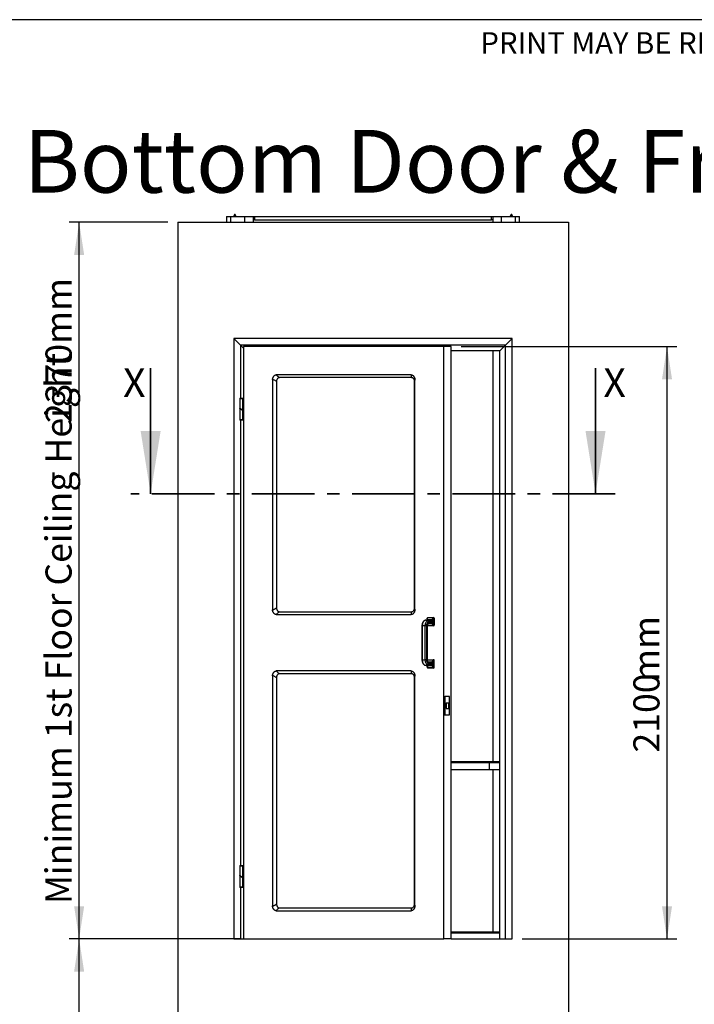
# Paper-space layout 'Sheet6' of a CAD drawing. Units: millimetres. Extents: x 0 to 300, y 1 to 209.
# Drawn here: x 60 to 128, y 109 to 209 of the extents above; entities that cross this region are included whole.
import ezdxf

# ---------------------------------------------------------------- set-up
doc = ezdxf.new("R2010")
doc.units = ezdxf.units.MM
doc.linetypes.add('CENTER', pattern=[10.16, 6.35, -1.27, 1.27, -1.27])
doc.layers.add('SLD-0', color=179, linetype='Continuous')
doc.styles.add('SLDTEXTSTYLE0', font='TXT', dxfattribs={"width": 0.7})
doc.styles.add('SLDTEXTSTYLE1', font='TXT', dxfattribs={"width": 0.597741})
doc.dimstyles.new('SLDDIMSTYLE3', dxfattribs={"dimtxt": 2.645833, "dimasz": 3.302, "dimexe": 0, "dimexo": 0.0625, "dimgap": 0.661458, "dimtad": 1, "dimlfac": 35, "dimrnd": 1e-09, "dimzin": 12, "dimdsep": 46, "dimtxsty": 'SLDTEXTSTYLE0', "dimsah": 1, "dimcen": 0.09, "dimadec": 0, "dimazin": 3, "dimtfac": 1, "dimtofl": 0, "dimtmove": 0, "dimatfit": 3, "dimfxl": 0, "dimfrac": 2, "dimtolj": 1, "dimtzin": 12, "dimarcsym": 0})

# ---------------------------------------------------------------- blocks, each defined once
blk = doc.blocks.new('_D_51')
at = {"layer": 'SLD-0'}
for p, q in [((104.646, 175.839), (126.523, 175.839)), ((125.523, 115.839), (125.523, 175.839)), ((110.837, 115.839), (126.523, 115.839))]:
    blk.add_line(p, q, dxfattribs=at)
for points in [[(125.523, 175.839), (125.015, 172.537), (126.031, 172.537)], [(125.523, 115.839), (126.031, 119.141), (125.015, 119.141)]]:
    blk.add_solid(points, dxfattribs=at)
at = {"layer": 'SLD-0', "char_height": 2.6458, "attachment_point": 1, "rotation": 90, "style": 'SLDTEXTSTYLE0'}
for s, insert in [('mm', (122.112, 141.873)), ('2100', (122.112, 134.719))]:
    blk.add_mtext(s, dxfattribs=dict(at, insert=insert))
blk = doc.blocks.new('_D_54')
at = {"layer": 'SLD-0'}
for p, q in [((81.579, 115.839), (64.923, 115.839)), ((65.923, 32.982), (65.923, 115.839)), ((74.923, 32.982), (64.923, 32.982))]:
    blk.add_line(p, q, dxfattribs=at)
for points in [[(65.923, 115.839), (65.415, 112.537), (66.431, 112.537)], [(65.923, 32.982), (66.431, 36.284), (65.415, 36.284)]]:
    blk.add_solid(points, dxfattribs=at)
at = {"layer": 'SLD-0', "attachment_point": 1, "rotation": 90, "style": 'SLDTEXTSTYLE0'}
for s, insert, char_height in [('4500mm', (62.512, 75.578), 2.6458), ('Maximum Travel', (62.512, 50.653), 2.64583)]:
    blk.add_mtext(s, dxfattribs=dict(at, insert=insert, char_height=char_height))
blk = doc.blocks.new('_D_55')
at = {"layer": 'SLD-0'}
for p, q in [((74.923, 188.439), (64.923, 188.439)), ((65.923, 115.839), (65.923, 188.439)), ((81.579, 115.839), (64.923, 115.839))]:
    blk.add_line(p, q, dxfattribs=at)
for points in [[(65.923, 188.439), (65.415, 185.137), (66.431, 185.137)], [(65.923, 115.839), (66.431, 119.141), (65.415, 119.141)]]:
    blk.add_solid(points, dxfattribs=at)
at = {"layer": 'SLD-0', "attachment_point": 1, "rotation": 90, "style": 'SLDTEXTSTYLE0'}
for s, insert, char_height in [('2370mm', (62.512, 168.099), 2.6458), ('Minimum 1st Floor Ceiling Height', (62.512, 119.367), 2.64583)]:
    blk.add_mtext(s, dxfattribs=dict(at, insert=insert, char_height=char_height))

psp = doc.layouts.new('Sheet6')

# ---------------------------------------------------------------- linework, layer by layer
at = {"color": 7, "linetype": 'Continuous', "lineweight": 25}
for p, q in [((80.86597, 189.03946), (80.86597, 188.43946)), ((80.86597, 189.03946), (81.28092, 189.03946)), ((81.28092, 189.03946), (82.7125, 189.03946)), ((81.67249, 189.21089), (81.58963, 189.06803)), ((81.58963, 189.06803), (81.58963, 189.03946)), ((81.79753, 189.06803), (81.58963, 189.06803)), ((81.7258, 189.21089), (81.67249, 189.21089)), ((81.72963, 189.21089), (81.7258, 189.21089)), ((81.81249, 189.06803), (81.72963, 189.21089)), ((81.81249, 189.06803), (81.79753, 189.06803)), ((81.81249, 189.03946), (81.81249, 189.06803)), ((82.7125, 189.03946), (83.56051, 189.03946)), ((83.56051, 189.03946), (83.56051, 188.69661)), ((83.56051, 189.03946), (83.70337, 189.03946)), ((83.70337, 188.69661), (83.56051, 188.69661)), ((83.59168, 188.43946), (83.59168, 188.69661)), ((83.70337, 189.03946), (83.70337, 188.69661)), ((83.70337, 189.03946), (107.74286, 189.03946)), ((83.70337, 188.69661), (107.74286, 188.69661)), ((107.74286, 188.69661), (107.74286, 189.03946)), ((107.74286, 189.03946), (107.88572, 189.03946)), ((107.88572, 188.69661), (107.74286, 188.69661)), ((107.85454, 188.69661), (107.85454, 188.43946)), ((107.88572, 188.69661), (107.88572, 189.03946)), ((107.88572, 189.03946), (108.73373, 189.03946)), ((108.73373, 189.03946), (110.1653, 189.03946)), ((109.7166, 189.21089), (109.63374, 189.06803)), ((109.63374, 189.06803), (109.63374, 189.03946)), ((109.8566, 189.06803), (109.63374, 189.06803)), ((109.77374, 189.21089), (109.7166, 189.21089)), ((109.8566, 189.06803), (109.77374, 189.21089)), ((109.8566, 189.03946), (109.8566, 189.06803)), ((110.1653, 189.03946), (110.58026, 189.03946)), ((110.58026, 188.43946), (110.58026, 189.03946)), ((75.92311, 188.43946), (115.52311, 188.43946)), ((75.92311, 188.43946), (75.92311, 32.98232)), ((115.52311, 188.43946), (115.52311, 32.98232)), ((81.60883, 176.66803), (82.29454, 175.98232)), ((81.60883, 176.66803), (81.60883, 115.83946)), ((109.8374, 176.66803), (81.60883, 176.66803)), ((109.15169, 175.98232), (109.8374, 176.66803)), ((109.8374, 115.83946), (109.8374, 176.66803)), ((82.29454, 175.98232), (82.29454, 170.62232)), ((82.29454, 175.98232), (82.57861, 175.69825)), ((109.15169, 175.98232), (82.29454, 175.98232)), ((82.57861, 175.83946), (82.57861, 115.83946)), ((102.91162, 175.83946), (82.57861, 175.83946)), ((102.91162, 115.83946), (102.91162, 175.83946)), ((103.64623, 175.83946), (102.91162, 175.83946)), ((103.64623, 115.83946), (103.64623, 175.83946)), ((108.58026, 175.41089), (109.15169, 175.98232)), ((109.15169, 115.83946), (109.15169, 175.98232)), ((108.58026, 175.41089), (103.64623, 175.41089)), ((107.85454, 175.41089), (107.85454, 133.79083)), ((108.58026, 115.83946), (108.58026, 175.41089)), ((99.58521, 172.98232), (85.90502, 172.98232)), ((99.61213, 172.69661), (86.24541, 172.69661)), ((85.53335, 172.49714), (85.53335, 149.18178)), ((85.93588, 172.29254), (85.93588, 149.38638)), ((99.92166, 149.38638), (99.92166, 172.29254)), ((99.95688, 149.18178), (99.95688, 172.49714)), ((82.22883, 170.62232), (82.22026, 170.61375)), ((82.22026, 170.61375), (82.22026, 170.57946)), ((82.22026, 170.61375), (82.53454, 170.61375)), ((82.22026, 170.57946), (82.53454, 170.57946)), ((82.22026, 170.57089), (82.22026, 169.58637)), ((82.53454, 170.57089), (82.22026, 170.57089)), ((82.22883, 170.62232), (82.52597, 170.62232)), ((82.29454, 170.57946), (82.29454, 170.57089)), ((82.53454, 170.61375), (82.52597, 170.62232)), ((82.53454, 170.57946), (82.53454, 170.61375)), ((82.53454, 169.32434), (82.53454, 170.57089)), ((82.53454, 170.57089), (82.57861, 170.57089)), ((82.22026, 169.61634), (82.22026, 168.42803)), ((82.53454, 168.42803), (82.53454, 169.35431)), ((82.53454, 169.27458), (82.55446, 169.25354)), ((82.53484, 169.18262), (82.53454, 169.19149)), ((82.57861, 169.18262), (82.53484, 169.18262)), ((82.53484, 168.42803), (82.53484, 169.18262)), ((82.57861, 168.42803), (82.57861, 169.18262)), ((82.22026, 168.42803), (82.53454, 168.42803)), ((82.22026, 168.41946), (82.22026, 168.38518)), ((82.3774, 168.41946), (82.22026, 168.41946)), ((82.22026, 168.38518), (82.22883, 168.37661)), ((82.3774, 168.38518), (82.22026, 168.38518)), ((82.3774, 168.37661), (82.22883, 168.37661)), ((82.29454, 168.42803), (82.29454, 168.41946)), ((82.29454, 168.42803), (82.29454, 168.41946)), ((82.29454, 168.37661), (82.29454, 123.27946)), ((82.53454, 168.41946), (82.3774, 168.41946)), ((82.53454, 168.38518), (82.3774, 168.38518)), ((82.52597, 168.37661), (82.3774, 168.37661)), ((82.46026, 168.41946), (82.46026, 168.42803)), ((82.52597, 168.37661), (82.53454, 168.38518)), ((82.53454, 168.38518), (82.53454, 168.41946)), ((82.57861, 168.42803), (82.53484, 168.42803)), ((85.90502, 148.69661), (99.58521, 148.69661)), ((86.24541, 148.98232), (99.61213, 148.98232)), ((101.07789, 148.12518), (101.3843, 148.12518)), ((101.215, 148.32518), (101.22204, 148.32518)), ((101.215, 148.12518), (101.215, 148.32518)), ((101.22204, 148.32518), (101.22204, 148.12518)), ((101.24393, 148.35375), (101.28066, 148.41089)), ((101.76922, 148.35375), (101.24393, 148.35375)), ((101.28066, 148.41089), (101.80595, 148.41089)), ((101.35337, 148.18232), (101.31663, 148.12518)), ((101.35337, 148.18232), (101.65978, 148.18232)), ((101.65978, 147.78232), (101.35337, 147.78232)), ((101.3843, 148.12518), (101.62305, 148.12518)), ((101.62305, 147.83946), (101.3843, 147.83946)), ((101.68871, 148.03946), (101.44996, 148.03946)), ((101.44996, 147.92518), (101.68871, 147.92518)), ((101.65978, 148.18232), (101.62305, 148.12518)), ((101.62305, 147.83946), (101.65978, 147.78232)), ((101.68871, 147.92518), (101.68871, 148.03946)), ((101.76922, 148.03946), (101.68871, 148.03946)), ((101.68871, 147.92518), (101.76922, 147.92518)), ((101.76922, 148.35375), (101.80595, 148.41089)), ((101.76922, 148.03946), (101.76922, 147.92518)), ((101.79111, 148.32518), (101.87161, 148.32518)), ((101.79111, 147.63946), (101.79111, 148.32518)), ((101.79111, 147.63946), (101.87161, 147.63946)), ((101.80595, 148.41089), (101.86104, 148.41089)), ((101.87161, 148.32518), (101.87161, 147.63946)), ((101.92671, 148.32518), (101.87161, 148.32518)), ((101.87161, 147.63946), (101.92671, 147.63946)), ((101.92671, 148.32518), (101.92671, 147.63946)), ((100.67996, 147.55375), (100.67996, 144.12518)), ((100.71058, 147.55375), (100.71058, 144.12518)), ((101.017, 147.55375), (100.71058, 147.55375)), ((101.13775, 147.55375), (101.017, 147.55375)), ((101.017, 144.12518), (101.017, 147.55375)), ((101.13775, 147.55375), (101.13775, 144.12518)), ((101.21121, 144.12518), (101.21121, 147.55375)), ((101.23127, 144.12518), (101.23127, 147.55375)), ((101.24393, 147.61089), (101.76922, 147.61089)), ((101.28066, 147.55375), (101.24393, 147.61089)), ((101.80595, 147.55375), (101.28066, 147.55375)), ((101.80595, 147.55375), (101.76922, 147.61089)), ((101.86104, 147.55375), (101.80595, 147.55375)), ((100.71058, 144.12518), (101.017, 144.12518)), ((101.13775, 144.12518), (101.017, 144.12518)), ((101.24393, 144.06803), (101.28066, 144.12518)), ((101.76922, 144.06803), (101.24393, 144.06803)), ((101.28066, 144.12518), (101.80595, 144.12518)), ((101.35337, 143.89661), (101.65978, 143.89661)), ((101.3843, 143.83946), (101.62305, 143.83946)), ((101.68871, 143.75375), (101.44996, 143.75375)), ((101.44996, 143.63946), (101.68871, 143.63946)), ((101.65978, 143.89661), (101.62305, 143.83946)), ((101.68871, 143.63946), (101.68871, 143.75375)), ((101.76922, 143.75375), (101.68871, 143.75375)), ((101.76922, 143.63946), (101.68871, 143.63946)), ((101.76922, 144.06803), (101.80595, 144.12518)), ((101.76922, 143.75375), (101.76922, 143.63946)), ((101.87161, 144.03946), (101.79111, 144.03946)), ((101.79111, 143.35375), (101.79111, 144.03946)), ((101.80595, 144.12518), (101.86104, 144.12518)), ((101.87161, 144.03946), (101.87161, 143.35375)), ((101.92671, 144.03946), (101.87161, 144.03946)), ((101.92671, 143.35375), (101.92671, 144.03946)), ((99.58521, 142.98232), (85.90502, 142.98232)), ((99.61213, 142.69661), (86.24541, 142.69661)), ((101.3843, 143.55375), (101.07789, 143.55375)), ((101.215, 143.35375), (101.215, 143.55375)), ((101.22204, 143.35375), (101.215, 143.35375)), ((101.22204, 143.55375), (101.22204, 143.35375)), ((101.24393, 143.32518), (101.76922, 143.32518)), ((101.28066, 143.26803), (101.24393, 143.32518)), ((101.80595, 143.26803), (101.28066, 143.26803)), ((101.31663, 143.55375), (101.35337, 143.49661)), ((101.65978, 143.49661), (101.35337, 143.49661)), ((101.62305, 143.55375), (101.3843, 143.55375)), ((101.62305, 143.55375), (101.65978, 143.49661)), ((101.80595, 143.26803), (101.76922, 143.32518)), ((101.87161, 143.35375), (101.79111, 143.35375)), ((101.86104, 143.26803), (101.80595, 143.26803)), ((101.87161, 143.35375), (101.92671, 143.35375)), ((85.53335, 142.49714), (85.53335, 119.18178)), ((85.93588, 142.29254), (85.93588, 119.38638)), ((99.92166, 119.38638), (99.92166, 142.29254)), ((99.95688, 119.18178), (99.95688, 142.49714)), ((102.9759, 140.41089), (102.9759, 138.55375)), ((102.9759, 140.41089), (102.99779, 140.41089)), ((102.99779, 140.41089), (102.99779, 138.55375)), ((103.45692, 140.41089), (102.99779, 140.41089)), ((103.11716, 139.76803), (103.11716, 139.19661)), ((103.11716, 139.76803), (103.3798, 139.76803)), ((103.3798, 139.76803), (103.3798, 139.19661)), ((103.3798, 139.76803), (103.41462, 139.76803)), ((103.41462, 139.19661), (103.41462, 139.76803)), ((103.45692, 138.55375), (103.45692, 140.41089)), ((103.11716, 139.19661), (103.3798, 139.19661)), ((103.3798, 139.19661), (103.41462, 139.19661)), ((102.9759, 138.55375), (102.99779, 138.55375)), ((102.99779, 138.55375), (103.45692, 138.55375)), ((103.64623, 133.75375), (107.67825, 133.75375)), ((103.64623, 133.69661), (107.68683, 133.69661)), ((107.48727, 133.69661), (107.48727, 132.98232)), ((107.67825, 133.75375), (108.58026, 133.75375)), ((107.68683, 133.71089), (107.68683, 133.69661)), ((107.68683, 133.69661), (108.58026, 133.69661)), ((107.48509, 132.98232), (103.64623, 132.98232)), ((107.48727, 132.98232), (107.48509, 132.98232)), ((108.58026, 132.98232), (107.48727, 132.98232)), ((107.85454, 132.98232), (107.85454, 116.55375)), ((82.22883, 123.27946), (82.22026, 123.27089)), ((82.22026, 123.27089), (82.22026, 123.23661)), ((82.22026, 123.27089), (82.53454, 123.27089)), ((82.22026, 123.23661), (82.53454, 123.23661)), ((82.22026, 123.22803), (82.22026, 122.24351)), ((82.53454, 123.22803), (82.22026, 123.22803)), ((82.22883, 123.27946), (82.52597, 123.27946)), ((82.29454, 123.23661), (82.29454, 123.22803)), ((82.53454, 123.27089), (82.52597, 123.27946)), ((82.53454, 123.23661), (82.53454, 123.27089)), ((82.53454, 121.98149), (82.53454, 123.22803)), ((82.53454, 123.22803), (82.57861, 123.22803)), ((82.22026, 122.27348), (82.22026, 121.08518)), ((82.53454, 121.08518), (82.53454, 122.01146)), ((82.53454, 121.93172), (82.55446, 121.91068)), ((82.53484, 121.83977), (82.53454, 121.84863)), ((82.57861, 121.83977), (82.53484, 121.83977)), ((82.53484, 121.08518), (82.53484, 121.83977)), ((82.57861, 121.08518), (82.57861, 121.83977)), ((82.22026, 121.08518), (82.53454, 121.08518)), ((82.22026, 121.07661), (82.22026, 121.04232)), ((82.3774, 121.07661), (82.22026, 121.07661)), ((82.22026, 121.04232), (82.22883, 121.03375)), ((82.3774, 121.04232), (82.22026, 121.04232)), ((82.3774, 121.03375), (82.22883, 121.03375)), ((82.29454, 121.08518), (82.29454, 121.07661)), ((82.29454, 121.03375), (82.29454, 115.83946)), ((82.53454, 121.07661), (82.3774, 121.07661)), ((82.53454, 121.04232), (82.3774, 121.04232)), ((82.52597, 121.03375), (82.3774, 121.03375)), ((82.46026, 121.07661), (82.46026, 121.08518)), ((82.52597, 121.03375), (82.53454, 121.04232)), ((82.53454, 121.04232), (82.53454, 121.07661)), ((82.57861, 121.08518), (82.53484, 121.08518)), ((86.24541, 118.98232), (99.61213, 118.98232)), ((85.90502, 118.69661), (99.58521, 118.69661)), ((82.29454, 115.83946), (81.60883, 115.83946)), ((81.60883, 115.83946), (82.57861, 115.83946)), ((82.57861, 115.83946), (102.91162, 115.83946)), ((103.64623, 115.83946), (102.91162, 115.83946)), ((103.64623, 116.55375), (107.67825, 116.55375)), ((103.64623, 116.49661), (107.80943, 116.49661)), ((103.64623, 116.43946), (108.58026, 116.43946)), ((103.64623, 115.83946), (109.8374, 115.83946)), ((107.67825, 116.55375), (108.58026, 116.55375)), ((107.68683, 116.51089), (107.68683, 116.49661)), ((107.80943, 116.49661), (108.58026, 116.49661)), ((107.81796, 116.45375), (107.81796, 116.43946)), ((109.15169, 115.83946), (109.8374, 115.83946))]:
    psp.add_line(p, q, dxfattribs=at)
at = {"color": 8, "linetype": 'Continuous', "lineweight": 25}
for p, q in [((81.28092, 189.03946), (81.28092, 188.43946)), ((82.7125, 188.43946), (82.7125, 189.03946)), ((108.73373, 188.43946), (108.73373, 189.03946)), ((110.1653, 188.43946), (110.1653, 189.03946)), ((82.53454, 169.25354), (82.55446, 169.25354)), ((101.33055, 147.81781), (101.35337, 147.78232)), ((100.67996, 147.55375), (100.71058, 147.55375)), ((101.23127, 147.55375), (101.21121, 147.55375)), ((100.67996, 144.12518), (100.71058, 144.12518)), ((101.23127, 144.12518), (101.21121, 144.12518)), ((101.35337, 143.89661), (101.33043, 143.86093)), ((107.68683, 133.71089), (103.64623, 133.71089)), ((107.46178, 133.75375), (107.46178, 133.76512)), ((108.58026, 133.71089), (107.68683, 133.71089)), ((82.53454, 121.91068), (82.55446, 121.91068)), ((107.68683, 116.51089), (103.64623, 116.51089)), ((107.81796, 116.45375), (103.64623, 116.45375)), ((108.58026, 116.51089), (107.68683, 116.51089)), ((108.58026, 116.45375), (107.81796, 116.45375))]:
    psp.add_line(p, q, dxfattribs=at)
at = {"color": 7, "linetype": 'Continuous', "lineweight": 35}
for p, q in [((73.17111, 173.64228), (73.17111, 160.94228)), ((118.27511, 173.64228), (118.27511, 160.94228))]:
    psp.add_line(p, q, dxfattribs=at)
at = {"color": 7, "linetype": 'CENTER', "lineweight": 35}
psp.add_line((120.27511, 160.94228), (71.17111, 160.94228), dxfattribs=at)
at = {"color": 7, "linetype": 'Continuous', "lineweight": 25, "flags": 128}
for points in [[(101.07789, 148.12518), (101.02561, 148.11936), (100.9744, 148.10203), (100.9253, 148.07354), (100.8793, 148.03446), (100.83735, 147.98561), (100.80029, 147.92795), (100.76889, 147.86269), (100.74377, 147.79113), (100.72546, 147.71474), (100.71432, 147.63507), (100.71058, 147.55375)], [(101.017, 147.55375), (101.02073, 147.63507), (101.03187, 147.71474), (101.05019, 147.79113), (101.0753, 147.86269), (101.10671, 147.92795), (101.14377, 147.98561), (101.18572, 148.03446), (101.23172, 148.07354), (101.28082, 148.10203), (101.33203, 148.11936), (101.3843, 148.12518)], [(101.44996, 148.03946), (101.40112, 148.03348), (101.35349, 148.01569), (101.30822, 147.98652), (101.26645, 147.9467), (101.2292, 147.8972), (101.19738, 147.83924), (101.17178, 147.77426), (101.15303, 147.70384), (101.1416, 147.62973), (101.13775, 147.55375)], [(101.21121, 147.55375), (101.21484, 147.61825), (101.22561, 147.68078), (101.2432, 147.73946), (101.26707, 147.7925), (101.2965, 147.83828), (101.33059, 147.87541), (101.36831, 147.90278), (101.40851, 147.91953), (101.44996, 147.92518)], [(100.71058, 144.12518), (100.71432, 144.04385), (100.72546, 143.96419), (100.74377, 143.8878), (100.76889, 143.81624), (100.80029, 143.75097), (100.83735, 143.69332), (100.8793, 143.64446), (100.9253, 143.60539), (100.9744, 143.5769), (101.02561, 143.55956), (101.07789, 143.55375)], [(101.3843, 143.55375), (101.33203, 143.55956), (101.28082, 143.5769), (101.23172, 143.60539), (101.18572, 143.64446), (101.14377, 143.69332), (101.10671, 143.75097), (101.0753, 143.81624), (101.05019, 143.8878), (101.03187, 143.96419), (101.02073, 144.04385), (101.017, 144.12518)], [(101.13775, 144.12518), (101.1416, 144.04919), (101.15303, 143.97508), (101.17178, 143.90467), (101.19738, 143.83968), (101.2292, 143.78173), (101.26645, 143.73223), (101.30822, 143.6924), (101.35349, 143.66324), (101.40112, 143.64544), (101.44996, 143.63946)], [(101.44996, 143.75375), (101.40851, 143.75939), (101.36831, 143.77615), (101.33059, 143.80351), (101.2965, 143.84065), (101.26707, 143.88643), (101.2432, 143.93946), (101.22561, 143.99814), (101.21484, 144.06068), (101.21121, 144.12518)]]:
    psp.add_lwpolyline(points, dxfattribs=at)
at = {"color": 7, "linetype": 'Continuous', "lineweight": 25}
for centre, radius, start, end in [((82.47393, 169.18654), 0.10476, 357.8549638, 39.7566457), ((101.29222, 148.33403), 0.07772, 98.5516866, 186.5408743), ((101.24778, 148.32813), 0.02591, 98.5516866, 186.5408743), ((101.35866, 148.07857), 0.10388, 92.9212948, 153.3439673), ((101.35426, 147.87199), 0.08968, 238.58684, 269.4272172), ((101.37275, 148.04832), 0.07772, 353.4591257, 81.4483134), ((101.37275, 147.91632), 0.07772, 278.5516866, 6.5408743), ((101.61149, 148.04832), 0.07772, 353.4591257, 81.4483134), ((101.61149, 147.91632), 0.07772, 278.5516866, 6.5408743), ((101.64052, 148.05422), 0.12954, 353.4591257, 81.4483134), ((101.64052, 147.91042), 0.12954, 278.5516866, 6.5408743), ((101.76537, 148.32813), 0.02591, 353.4591257, 81.4483134), ((101.76537, 147.63651), 0.02591, 278.5516866, 6.5408743), ((101.79439, 148.33403), 0.07772, 353.4591257, 81.4483134), ((101.79439, 147.63061), 0.07772, 278.5516866, 6.5408743), ((101.84949, 148.33403), 0.07772, 353.4591257, 81.4483134), ((101.84949, 147.63061), 0.07772, 278.5516866, 6.5408743), ((101.28389, 147.61546), 0.0618, 212.7122583, 267.0033853), ((101.24409, 147.62872), 0.01783, 240.9360623, 269.489782), ((101.28338, 144.06438), 0.06086, 92.5631926, 147.3726529), ((101.2441, 144.05015), 0.01788, 90.5421289, 120.2753141), ((101.35426, 143.80695), 0.08966, 90.5700613, 121.3131121), ((101.37275, 143.7626), 0.07772, 353.4591257, 81.4483134), ((101.37275, 143.63061), 0.07772, 278.5516866, 6.5408743), ((101.61149, 143.7626), 0.07772, 353.4591257, 81.4483134), ((101.61149, 143.63061), 0.07772, 278.5516866, 6.5408743), ((101.64052, 143.7685), 0.12954, 353.4591257, 81.4483134), ((101.64052, 143.62471), 0.12954, 278.5516866, 6.5408743), ((101.76537, 144.04241), 0.02591, 353.4591257, 81.4483134), ((101.79439, 144.04832), 0.07772, 353.4591257, 81.4483134), ((101.84949, 144.04832), 0.07772, 353.4591257, 81.4483134), ((101.29222, 143.34489), 0.07772, 173.4591257, 261.4483134), ((101.24778, 143.3508), 0.02591, 173.4591257, 261.4483134), ((101.35958, 143.60176), 0.10534, 207.1160828, 266.618655), ((101.76537, 143.3508), 0.02591, 278.5516866, 6.5408743), ((101.79439, 143.34489), 0.07772, 278.5516866, 6.5408743), ((101.84949, 143.34489), 0.07772, 278.5516866, 6.5408743), ((107.62649, 133.7211), 0.06119, 350.3948067, 32.2454766), ((82.47393, 121.84369), 0.10476, 357.8549638, 39.7566457), ((107.62649, 116.5211), 0.06119, 350.3948067, 32.2454766), ((107.75772, 116.46404), 0.06112, 350.307084, 32.1992267)]:
    psp.add_arc(centre, radius, start, end, dxfattribs=at)
for points, knots in [([(85.53335, 172.49714), (85.53453, 172.52349), (85.5369, 172.57622), (85.55416, 172.65241), (85.57978, 172.72388), (85.61454, 172.79139), (85.65831, 172.85275), (85.71112, 172.90633), (85.77072, 172.94756), (85.8361, 172.97641), (85.88189, 172.98034), (85.90502, 172.98232)], [0, 0, 0, 0, 0.10462498, 0.20936309, 0.31338198, 0.41743099, 0.53135363, 0.64527209, 0.76276698, 0.88016781, 1, 1, 1, 1]), ([(85.90502, 172.98232), (85.92267, 172.96104), (85.95706, 172.91955), (86.01561, 172.85969), (86.11608, 172.78842), (86.19207, 172.73447), (86.24541, 172.69661)], [0, 0, 0, 0, 0.199500465, 0.388982993, 0.571154058, 1, 1, 1, 1]), ([(86.24541, 172.69661), (86.22709, 172.69578), (86.19048, 172.69413), (86.13624, 172.67936), (86.08448, 172.65299), (86.03953, 172.61559), (86.00348, 172.56927), (85.96872, 172.50428), (85.94099, 172.41069), (85.93762, 172.33283), (85.93588, 172.29254)], [0, 0, 0, 0, 0.11103968, 0.2219453, 0.33427683, 0.44643432, 0.54278968, 0.63917788, 0.81329091, 1, 1, 1, 1]), ([(99.58521, 172.98232), (99.60539, 172.98078), (99.64578, 172.9777), (99.70415, 172.95516), (99.7589, 172.92172), (99.81062, 172.87634), (99.85762, 172.81921), (99.89867, 172.75027), (99.93025, 172.67246), (99.95235, 172.58711), (99.95536, 172.52734), (99.95688, 172.49714)], [0, 0, 0, 0, 0.10462498, 0.20936309, 0.31338198, 0.41743099, 0.53135363, 0.64527209, 0.76276698, 0.88016781, 1, 1, 1, 1]), ([(99.61213, 172.69661), (99.61465, 172.72094), (99.61968, 172.76961), (99.63449, 172.83467), (99.61934, 172.90865), (99.59682, 172.95726), (99.58521, 172.98232)], [0, 0, 0, 0, 0.2729486, 0.54590046, 0.76582622, 1, 1, 1, 1]), ([(99.92166, 172.29254), (99.92103, 172.31646), (99.91976, 172.36425), (99.90845, 172.43506), (99.88825, 172.50262), (99.8596, 172.5613), (99.82412, 172.60836), (99.77433, 172.65373), (99.70264, 172.68993), (99.643, 172.69433), (99.61213, 172.69661)], [0, 0, 0, 0, 0.11103968, 0.2219453, 0.33427683, 0.44643432, 0.54278968, 0.63917788, 0.81329091, 1, 1, 1, 1]), ([(85.93588, 172.29254), (85.9016, 172.31625), (85.83303, 172.36365), (85.74137, 172.43758), (85.63714, 172.47988), (85.56867, 172.49127), (85.53335, 172.49714)], [0, 0, 0, 0, 0.2729486, 0.54590046, 0.76582622, 1, 1, 1, 1]), ([(99.95688, 172.49714), (99.95425, 172.49197), (99.94914, 172.48188), (99.94176, 172.45568), (99.93298, 172.38433), (99.92633, 172.3304), (99.92166, 172.29254)], [0, 0, 0, 0, 0.19950046, 0.38898299, 0.57115406, 1, 1, 1, 1]), ([(82.22069, 169.58637), (82.22055, 169.58594), (82.21679, 169.57489), (82.23059, 169.5532), (82.2625, 169.52132), (82.31357, 169.48944), (82.37317, 169.45754), (82.43352, 169.42568), (82.47461, 169.40062), (82.50517, 169.37714), (82.52875, 169.35397), (82.53226, 169.33454), (82.5341, 169.32434)], [0, 0, 0, 0, 0.00488742, 0.12653572, 0.24818431, 0.36983318, 0.49148233, 0.61313165, 0.73478098, 0.77766719, 0.88326654, 1, 1, 1, 1]), ([(82.53454, 169.35431), (82.53285, 169.36353), (82.52922, 169.38335), (82.49886, 169.41384), (82.45109, 169.44572), (82.39226, 169.47761), (82.33141, 169.50949), (82.27712, 169.54138), (82.23753, 169.57325), (82.22166, 169.5983), (82.22055, 169.61261), (82.22026, 169.61634)], [0, 0, 0, 0, 0.10559937, 0.22722008, 0.34886841, 0.47051702, 0.59216592, 0.71381509, 0.83546444, 0.9571138, 1, 1, 1, 1]), ([(85.53335, 149.18178), (85.56333, 149.18696), (85.62179, 149.19705), (85.70612, 149.22324), (85.80653, 149.2946), (85.88253, 149.34853), (85.93588, 149.38638)], [0, 0, 0, 0, 0.19950046, 0.38898299, 0.57115406, 1, 1, 1, 1]), ([(85.90502, 148.69661), (85.88484, 148.69815), (85.84445, 148.70123), (85.78608, 148.72376), (85.73133, 148.75721), (85.67961, 148.80258), (85.63261, 148.85972), (85.59157, 148.92866), (85.55999, 149.00646), (85.53788, 149.09181), (85.53487, 149.15159), (85.53335, 149.18178)], [0, 0, 0, 0, 0.10462498, 0.20936309, 0.31338198, 0.41743099, 0.53135363, 0.64527209, 0.76276698, 0.88016781, 1, 1, 1, 1]), ([(86.24541, 148.98232), (86.21161, 148.95799), (86.14401, 148.90932), (86.04556, 148.84426), (85.9656, 148.77027), (85.92563, 148.72167), (85.90502, 148.69661)], [0, 0, 0, 0, 0.2729486, 0.54590046, 0.76582622, 1, 1, 1, 1]), ([(85.93588, 149.38638), (85.93651, 149.36247), (85.93778, 149.31467), (85.94909, 149.24387), (85.96929, 149.17631), (85.99794, 149.11762), (86.03342, 149.07056), (86.08321, 149.02519), (86.1549, 148.98899), (86.21454, 148.9846), (86.24541, 148.98232)], [0, 0, 0, 0, 0.11103968, 0.2219453, 0.33427683, 0.44643432, 0.54278968, 0.63917788, 0.81329091, 1, 1, 1, 1]), ([(99.95688, 149.18178), (99.9557, 149.15544), (99.95334, 149.10271), (99.93607, 149.02651), (99.91045, 148.95504), (99.87569, 148.88753), (99.83192, 148.82617), (99.77911, 148.77259), (99.71951, 148.73137), (99.65413, 148.70251), (99.60834, 148.69859), (99.58521, 148.69661)], [0, 0, 0, 0, 0.10462498, 0.20936309, 0.31338198, 0.41743099, 0.53135363, 0.64527209, 0.76276698, 0.88016781, 1, 1, 1, 1]), ([(99.58521, 148.69661), (99.59492, 148.71788), (99.61386, 148.75938), (99.63227, 148.81923), (99.62342, 148.89051), (99.61679, 148.94446), (99.61213, 148.98232)], [0, 0, 0, 0, 0.19950046, 0.38898299, 0.57115406, 1, 1, 1, 1]), ([(99.61213, 148.98232), (99.63045, 148.98315), (99.66706, 148.9848), (99.7213, 148.99956), (99.77306, 149.02594), (99.81801, 149.06334), (99.85406, 149.10965), (99.88882, 149.17464), (99.91655, 149.26823), (99.91992, 149.34609), (99.92166, 149.38638)], [0, 0, 0, 0, 0.11103968, 0.2219453, 0.33427683, 0.44643432, 0.54278968, 0.63917788, 0.81329091, 1, 1, 1, 1]), ([(99.92166, 149.38638), (99.92466, 149.36268), (99.93066, 149.31528), (99.93868, 149.24134), (99.9478, 149.19905), (99.95379, 149.18766), (99.95688, 149.18178)], [0, 0, 0, 0, 0.2729486, 0.54590046, 0.76582622, 1, 1, 1, 1]), ([(101.07789, 148.12518), (101.06726, 148.12482), (101.03973, 148.12391), (100.9958, 148.1147), (100.9474, 148.09608), (100.90133, 148.06906), (100.85806, 148.03406), (100.81814, 147.99134), (100.78222, 147.94144), (100.75093, 147.88514), (100.72485, 147.82345), (100.70437, 147.75749), (100.6899, 147.68839), (100.68142, 147.62006), (100.68042, 147.5749), (100.67996, 147.55375)], [0, 0, 0, 0, 0.047516094, 0.123136684, 0.198919785, 0.275673099, 0.353936886, 0.433836263, 0.515104175, 0.597259396, 0.679832039, 0.762450329, 0.844982785, 0.927419903, 1, 1, 1, 1]), ([(101.23127, 147.55375), (101.2314, 147.56237), (101.23181, 147.58789), (101.23639, 147.62981), (101.24657, 147.67734), (101.26122, 147.72066), (101.27942, 147.75832), (101.30009, 147.7892), (101.32192, 147.81263), (101.34356, 147.82841), (101.36461, 147.83784), (101.37742, 147.8389), (101.3843, 147.83946)], [0, 0, 0, 0, 0.05329868, 0.15782088, 0.26200193, 0.36543694, 0.46792879, 0.56951588, 0.67074029, 0.77259208, 0.87773436, 1, 1, 1, 1]), ([(100.67996, 144.12518), (100.68014, 144.11228), (100.68065, 144.07537), (100.68627, 144.01476), (100.69872, 143.94474), (100.71728, 143.87736), (100.74168, 143.81364), (100.77177, 143.75459), (100.80726, 143.70123), (100.84775, 143.65465), (100.8926, 143.61591), (100.94091, 143.58588), (100.99153, 143.56538), (101.03763, 143.55518), (101.06648, 143.55415), (101.07789, 143.55375)], [0, 0, 0, 0, 0.044289149, 0.126713438, 0.209310243, 0.292131083, 0.375250441, 0.45869885, 0.542415574, 0.626071299, 0.709139414, 0.790950729, 0.87094956, 0.949004436, 1, 1, 1, 1]), ([(101.3843, 143.83946), (101.38143, 143.83957), (101.37212, 143.83993), (101.35625, 143.84425), (101.33514, 143.85585), (101.31335, 143.87455), (101.2917, 143.90099), (101.2716, 143.93524), (101.25471, 143.97548), (101.24182, 144.02062), (101.23374, 144.06844), (101.23138, 144.10389), (101.23128, 144.12255), (101.23127, 144.12518)], [0, 0, 0, 0, 0.05113875, 0.16580014, 0.26854338, 0.36669165, 0.47123153, 0.57424101, 0.67716084, 0.78056272, 0.8845876, 0.98377391, 1, 1, 1, 1]), ([(85.53335, 142.49714), (85.53453, 142.52349), (85.5369, 142.57622), (85.55416, 142.65241), (85.57978, 142.72388), (85.61454, 142.79139), (85.65831, 142.85275), (85.71112, 142.90633), (85.77072, 142.94756), (85.8361, 142.97641), (85.88189, 142.98034), (85.90502, 142.98232)], [0, 0, 0, 0, 0.10462498, 0.20936309, 0.31338198, 0.41743099, 0.53135363, 0.64527209, 0.76276698, 0.88016781, 1, 1, 1, 1]), ([(85.90502, 142.98232), (85.92267, 142.96104), (85.95706, 142.91955), (86.01561, 142.85969), (86.11608, 142.78842), (86.19207, 142.73447), (86.24541, 142.69661)], [0, 0, 0, 0, 0.19950046, 0.38898299, 0.57115406, 1, 1, 1, 1]), ([(86.24541, 142.69661), (86.22709, 142.69578), (86.19048, 142.69413), (86.13624, 142.67936), (86.08448, 142.65299), (86.03953, 142.61559), (86.00348, 142.56927), (85.96872, 142.50428), (85.94099, 142.41069), (85.93762, 142.33283), (85.93588, 142.29254)], [0, 0, 0, 0, 0.111039681, 0.221945295, 0.334276831, 0.446434324, 0.542789682, 0.639177879, 0.813290915, 1, 1, 1, 1]), ([(99.58521, 142.98232), (99.60539, 142.98078), (99.64578, 142.9777), (99.70415, 142.95516), (99.7589, 142.92172), (99.81062, 142.87634), (99.85762, 142.81921), (99.89867, 142.75027), (99.93025, 142.67246), (99.95235, 142.58711), (99.95536, 142.52734), (99.95688, 142.49714)], [0, 0, 0, 0, 0.10462498, 0.20936309, 0.31338198, 0.41743099, 0.53135363, 0.64527209, 0.76276698, 0.88016781, 1, 1, 1, 1]), ([(99.61213, 142.69661), (99.61465, 142.72094), (99.61968, 142.76961), (99.63449, 142.83467), (99.61934, 142.90865), (99.59682, 142.95726), (99.58521, 142.98232)], [0, 0, 0, 0, 0.2729486, 0.54590046, 0.76582622, 1, 1, 1, 1]), ([(99.92166, 142.29254), (99.92103, 142.31646), (99.91976, 142.36425), (99.90845, 142.43506), (99.88825, 142.50262), (99.8596, 142.5613), (99.82412, 142.60836), (99.77433, 142.65373), (99.70264, 142.68993), (99.643, 142.69433), (99.61213, 142.69661)], [0, 0, 0, 0, 0.11103968, 0.2219453, 0.33427683, 0.44643432, 0.54278968, 0.63917788, 0.81329091, 1, 1, 1, 1]), ([(85.93588, 142.29254), (85.9016, 142.31625), (85.83303, 142.36365), (85.74137, 142.43758), (85.63714, 142.47988), (85.56867, 142.49127), (85.53335, 142.49714)], [0, 0, 0, 0, 0.2729486, 0.54590046, 0.76582622, 1, 1, 1, 1]), ([(99.95688, 142.49714), (99.95425, 142.49197), (99.94914, 142.48188), (99.94176, 142.45568), (99.93298, 142.38433), (99.92633, 142.3304), (99.92166, 142.29254)], [0, 0, 0, 0, 0.19950046, 0.38898299, 0.57115406, 1, 1, 1, 1]), ([(107.46219, 133.79083), (107.39944, 133.79083), (107.28252, 133.79083), (107.11989, 133.79083), (106.98298, 133.79083), (106.87068, 133.79083), (106.77512, 133.79083), (106.57542, 133.79083), (106.15036, 133.79083), (105.29745, 133.79083), (104.4251, 133.79083), (103.80617, 133.79083), (103.64623, 133.79083)], [0, 0, 0, 0, 0.04963338, 0.09247552, 0.12852555, 0.15778301, 0.1811387, 0.2039504, 0.3153577, 0.51625806, 0.87500065, 1, 1, 1, 1]), ([(108.58026, 133.79083), (108.55897, 133.79083), (108.51093, 133.79083), (108.43845, 133.79083), (108.3579, 133.79083), (108.26731, 133.79083), (108.15417, 133.79083), (108.0162, 133.79083), (107.8523, 133.79083), (107.66175, 133.79083), (107.52389, 133.79083), (107.45097, 133.79083)], [0, 0, 0, 0, 0.06230325, 0.14063451, 0.20621931, 0.28856482, 0.39089411, 0.51320531, 0.65549848, 0.81777247, 1, 1, 1, 1]), ([(82.22069, 122.24351), (82.22055, 122.24309), (82.21679, 122.23203), (82.23059, 122.21035), (82.2625, 122.17846), (82.31357, 122.14658), (82.37317, 122.11469), (82.43352, 122.08282), (82.47461, 122.05776), (82.50517, 122.03428), (82.52875, 122.01111), (82.53226, 121.99168), (82.5341, 121.98149)], [0, 0, 0, 0, 0.00488742, 0.12653572, 0.24818431, 0.36983318, 0.49148233, 0.61313165, 0.73478098, 0.77766719, 0.88326654, 1, 1, 1, 1]), ([(82.53454, 122.01146), (82.53285, 122.02067), (82.52922, 122.04049), (82.49886, 122.07099), (82.45109, 122.10286), (82.39226, 122.13475), (82.33141, 122.16663), (82.27712, 122.19852), (82.23753, 122.23039), (82.22166, 122.25545), (82.22055, 122.26975), (82.22026, 122.27348)], [0, 0, 0, 0, 0.10559937, 0.22722008, 0.34886841, 0.47051702, 0.59216592, 0.71381509, 0.83546444, 0.9571138, 1, 1, 1, 1]), ([(85.53335, 119.18178), (85.56333, 119.18696), (85.62179, 119.19705), (85.70612, 119.22324), (85.80653, 119.2946), (85.88253, 119.34853), (85.93588, 119.38638)], [0, 0, 0, 0, 0.19950046, 0.38898299, 0.57115406, 1, 1, 1, 1]), ([(85.90502, 118.69661), (85.88484, 118.69815), (85.84445, 118.70123), (85.78608, 118.72376), (85.73133, 118.75721), (85.67961, 118.80258), (85.63261, 118.85972), (85.59157, 118.92866), (85.55999, 119.00646), (85.53788, 119.09181), (85.53487, 119.15159), (85.53335, 119.18178)], [0, 0, 0, 0, 0.10462498, 0.20936309, 0.31338198, 0.41743099, 0.53135363, 0.64527209, 0.76276698, 0.88016781, 1, 1, 1, 1]), ([(86.24541, 118.98232), (86.21161, 118.95799), (86.14401, 118.90932), (86.04556, 118.84426), (85.9656, 118.77027), (85.92563, 118.72167), (85.90502, 118.69661)], [0, 0, 0, 0, 0.2729486, 0.54590046, 0.76582622, 1, 1, 1, 1]), ([(85.93588, 119.38638), (85.93651, 119.36247), (85.93778, 119.31467), (85.94909, 119.24387), (85.96929, 119.17631), (85.99794, 119.11762), (86.03342, 119.07056), (86.08321, 119.02519), (86.1549, 118.98899), (86.21454, 118.9846), (86.24541, 118.98232)], [0, 0, 0, 0, 0.11103968, 0.2219453, 0.33427683, 0.44643432, 0.54278968, 0.63917788, 0.81329091, 1, 1, 1, 1]), ([(99.95688, 119.18178), (99.9557, 119.15544), (99.95334, 119.10271), (99.93607, 119.02651), (99.91045, 118.95504), (99.87569, 118.88753), (99.83192, 118.82617), (99.77911, 118.77259), (99.71951, 118.73137), (99.65413, 118.70251), (99.60834, 118.69859), (99.58521, 118.69661)], [0, 0, 0, 0, 0.10462498, 0.20936309, 0.31338198, 0.41743099, 0.53135363, 0.64527209, 0.76276698, 0.88016781, 1, 1, 1, 1]), ([(99.58521, 118.69661), (99.59492, 118.71788), (99.61386, 118.75938), (99.63227, 118.81923), (99.62342, 118.89051), (99.61679, 118.94446), (99.61213, 118.98232)], [0, 0, 0, 0, 0.19950046, 0.38898299, 0.57115406, 1, 1, 1, 1]), ([(99.61213, 118.98232), (99.63045, 118.98315), (99.66706, 118.9848), (99.7213, 118.99956), (99.77306, 119.02594), (99.81801, 119.06334), (99.85406, 119.10965), (99.88882, 119.17464), (99.91655, 119.26823), (99.91992, 119.34609), (99.92166, 119.38638)], [0, 0, 0, 0, 0.11103968, 0.2219453, 0.33427683, 0.44643432, 0.54278968, 0.63917788, 0.81329091, 1, 1, 1, 1]), ([(99.92166, 119.38638), (99.92466, 119.36268), (99.93066, 119.31528), (99.93868, 119.24134), (99.9478, 119.19905), (99.95379, 119.18766), (99.95688, 119.18178)], [0, 0, 0, 0, 0.2729486, 0.54590046, 0.76582622, 1, 1, 1, 1])]:
    psp.add_open_spline(points, degree=3, knots=knots, dxfattribs=at)
at = {"color": 8, "linetype": 'Continuous', "lineweight": 25}
for points, knots in [([(107.46168, 133.76512), (107.02887, 133.76512), (106.16317, 133.76512), (104.89083, 133.76512), (104.05007, 133.76512), (103.64623, 133.76512)], [0, 0, 0, 0, 0.34192435, 0.68391496, 1, 1, 1, 1]), ([(107.46178, 133.76512), (107.46172, 133.76802), (107.4616, 133.77381), (107.46071, 133.7816), (107.4594, 133.78729), (107.45797, 133.79053), (107.45702, 133.79049), (107.45665, 133.79047)], [0, 0, 0, 0, 0.21568165, 0.43115159, 0.64887305, 0.85936912, 1, 1, 1, 1]), ([(108.58026, 133.76512), (108.55308, 133.76512), (108.43487, 133.76512), (108.22791, 133.76512), (107.96574, 133.76512), (107.71712, 133.76512), (107.54683, 133.76512), (107.46168, 133.76512)], [0, 0, 0, 0, 0.08163475, 0.355155, 0.57009974, 0.78504789, 1, 1, 1, 1])]:
    psp.add_open_spline(points, degree=3, knots=knots, dxfattribs=at)
at = {"color": 7, "linetype": 'Continuous', "lineweight": 35}
for points in [[(73.17111, 160.94228), (74.18711, 167.29228), (72.15511, 167.29228)], [(118.27511, 160.94228), (119.29111, 167.29228), (117.25911, 167.29228)]]:
    psp.add_solid(points, dxfattribs=at)
at = {"layer": 'SLD-0', "color": 179, "lineweight": 25}
psp.add_line((296.83735, 208.96061), (0.06749, 208.96061), dxfattribs=at)

# ---------------------------------------------------------------- texts
at = {"color": 7, "linetype": 'Continuous', "char_height": 2.91042, "attachment_point": 1, "style": 'SLDTEXTSTYLE0'}
for insert in [(70.37923, 173.64228), (119.07279, 173.64228)]:
    psp.add_mtext('X', dxfattribs=dict(at, insert=insert))
at = {"layer": 'SLD-0', "color": 179, "insert": (106.60878, 207.6951), "char_height": 2.1756046, "attachment_point": 1, "style": 'SLDTEXTSTYLE1'}
psp.add_mtext('PRINT MAY BE REDUCED  -   DO  NOT  SCALE.', dxfattribs=at)
at = {"layer": 'SLD-0', "insert": (60.30191, 197.78785), "char_height": 6.35, "attachment_point": 1, "style": 'SLDTEXTSTYLE0'}
psp.add_mtext('Bottom Door & Frame removed for Lift Installation', dxfattribs=at)

# ---------------------------------------------------------------- dimensions: what is measured, and where the dimension line sits
at = {"layer": 'SLD-0'}
for base, p1, p2, text, picture, middle in [((65.92311, 188.43946), (82.57861, 115.83946), (75.92311, 188.43946), 'Minimum 1st Floor Ceiling Height <>', '_D_55', (65.92311, 150.12682)), ((125.52311, 175.83946), (109.8374, 115.83946), (103.64623, 175.83946), '<>mm', '_D_51', (125.52311, 141.11307)), ((65.92311, 115.83946), (75.92311, 32.98232), (82.57861, 115.83946), 'Maximum Travel <>', '_D_54', (65.92311, 69.50969))]:
    dim = psp.add_linear_dim(base=base, p1=p1, p2=p2, angle=90, text=text, dimstyle='SLDDIMSTYLE3', dxfattribs=at)
    dim.commit()
    dim.dimension.update_dxf_attribs({"geometry": picture, "text_midpoint": middle, "dimtype": 160})

doc.saveas('drawing.dxf')
